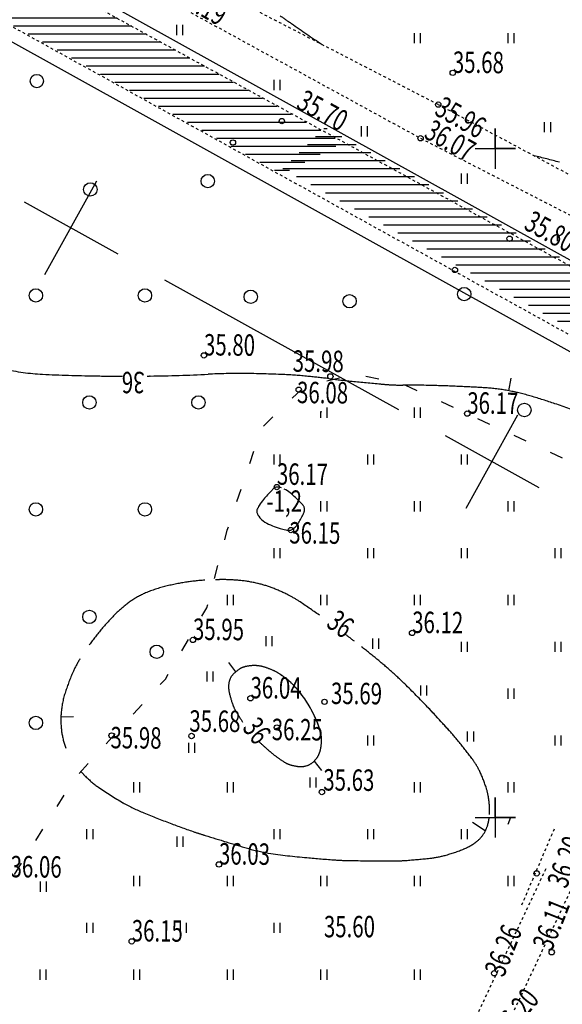
# Model space of a CAD drawing. Units: millimetres. Extents: x 553403 to 554244, y 6582372 to 6582966.
# Drawn here: x 553882 to 553903, y 6582618 to 6582655 of the extents above; entities that cross this region are included whole.
import ezdxf

# ---------------------------------------------------------------- set-up
doc = ezdxf.new("R2010")
doc.units = ezdxf.units.MM
doc.header["$PDMODE"] = 33
doc.header["$PDSIZE"] = 0.2
for name, pattern in [('K5LT32770', [0]), ('K5LT32773', [3.5, 2.5, -1]), ('K5LT32775', [0.02, 0.01, -0.01]), ('K5LT32785', [0]), ('K5LT32786', [0.1, 0.05, -0.05]), ('K5LT32787', [0]), ('K5LT32788', [0]), ('K5LT32791', [0]), ('K5LT32793', [0]), ('K5LT32816', [0]), ('K5LT32817', [0]), ('K5LT32818', [0]), ('K5LT_THIN', [0])]:
    doc.linetypes.add(name, pattern=pattern)
doc.layers.add('Системный слой VIEW1', color=7, linetype='Continuous')

# ---------------------------------------------------------------- blocks, each defined once
blk = doc.blocks.new('*B2962')
at = {"layer": 'Системный слой VIEW1', "color": 114, "linetype": 'K5LT32816'}
for p, q in [((217.034, 180.226), (217.518, 180.343)), ((218.492, 180.41), (218.978, 180.304)), ((219.953, 180.085), (220.405, 179.876)), ((215.741, 179.579), (216.099, 179.925)), ((221.313, 179.456), (221.765, 179.247)), ((214.666, 178.536), (215.023, 178.882)), ((222.672, 178.827), (223.124, 178.618)), ((224.031, 178.197), (224.482, 177.987)), ((214.155, 177.137), (214.315, 177.608)), ((225.39, 177.566), (225.839, 177.357)), ((225.839, 177.357), (225.841, 177.357)), ((213.676, 175.717), (213.835, 176.189)), ((213.222, 174.291), (213.317, 174.656)), ((213.317, 174.656), (213.356, 174.77)), ((212.841, 172.842), (212.968, 173.324)), ((212.554, 171.745), (212.588, 171.875)), ((212.37, 171.431), (212.554, 171.745)), ((211.616, 170.137), (211.866, 170.567)), ((210.813, 168.878), (211.002, 169.085)), ((211.002, 169.085), (211.112, 169.273)), ((209.803, 167.772), (210.139, 168.14)), ((208.794, 166.666), (209.129, 167.034)), ((207.784, 165.56), (208.119, 165.927)), ((206.952, 164.318), (207.216, 164.74)), ((206.157, 163.049), (206.421, 163.471)), ((205.362, 161.779), (205.626, 162.201))]:
    blk.add_line(p, q, dxfattribs=at)
blk = doc.blocks.new('*L3012')
at = {"layer": 'Системный слой VIEW1', "color": 154, "linetype": 'K5LT32817'}
for p, q in [((206.501, 184.204), (208.442, 187.702)), ((205.722, 186.923), (209.22, 184.983)), ((210.969, 184.012), (219.717, 179.158)), ((222.244, 175.468), (224.185, 178.966)), ((221.466, 178.188), (224.963, 176.247))]:
    blk.add_line(p, q, dxfattribs=at)

msp = doc.modelspace()

# ---------------------------------------------------------------- hatches: boundary and pattern name
at = {"layer": 'Системный слой VIEW1'}
h = msp.add_hatch(dxfattribs=at)
h.set_pattern_fill('МЕТАЛЛ', color=141, style=0, pattern_type=0)
h.set_pattern_definition([(0, (553676.66206, 6582461.08973), (0, 0.3), [])])
h.paths.add_polyline_path([(553892.017, 6582649.037), (553894.301, 6582650.231), (553877.097, 6582659.735), (553875.506, 6582658.178)])
h = msp.add_hatch(dxfattribs=at)
h.set_pattern_fill('МЕТАЛЛ', color=141, style=0, pattern_type=0)
h.set_pattern_definition([(0, (553693.19914, 6582452.1539), (0, 0.3), [])])
h.paths.add_polyline_path([(553908.554, 6582640.102), (553910.838, 6582641.295), (553893.634, 6582650.799), (553892.043, 6582649.243)])

# ---------------------------------------------------------------- linework, layer by layer
at = {"layer": 'Системный слой VIEW1', "color": 1, "linetype": 'K5LT32793'}
for q in [(553906.253, 6582643.918), (553947.491, 6582621.036)]:
    msp.add_line((553828.539, 6582687.04), q, dxfattribs=at)
at = {"layer": 'Системный слой VIEW1', "color": 15, "linetype": 'K5LT32787'}
msp.add_line((553827.084, 6582684.417), (553946.035, 6582618.413), dxfattribs=at)
at = {"layer": 'Системный слой VIEW1', "color": 142, "linetype": 'K5LT32775'}
for p, q in [((553838.462, 6582680.779), (553909.287, 6582642.07)), ((553908.151, 6582640.066), (553837.524, 6582679.106))]:
    msp.add_line(p, q, dxfattribs=at)
at = {"layer": 'Системный слой VIEW1', "color": 16, "linetype": 'K5LT32786'}
for p, q in [((553897.868, 6582651.645), (553888.595, 6582656.434)), ((553887.915, 6582655.471), (553897.206, 6582650.388)), ((553906.071, 6582647.258), (553897.868, 6582651.645)), ((553897.206, 6582650.388), (553905.314, 6582646.226)), ((553900.992, 6582621.733), (553902.208, 6582624.576)), ((553899.126, 6582617.209), (553901.898, 6582623.095)), ((553900.206, 6582616.729), (553902.978, 6582622.615))]:
    msp.add_line(p, q, dxfattribs=at)
at = {"layer": 'Системный слой VIEW1', "color": 102, "linetype": 'K5LT32770'}
for p, q in [((553888.075, 6582654.625), (553888.075, 6582654.245)), ((553888.303, 6582654.625), (553888.303, 6582654.245)), ((553896.969, 6582654.32), (553896.969, 6582653.939)), ((553897.196, 6582654.32), (553897.196, 6582653.939)), ((553900.469, 6582654.32), (553900.469, 6582653.939)), ((553900.696, 6582654.32), (553900.696, 6582653.939)), ((553891.719, 6582652.57), (553891.719, 6582652.189)), ((553891.946, 6582652.57), (553891.946, 6582652.189)), ((553901.831, 6582650.992), (553901.831, 6582650.612)), ((553902.059, 6582650.992), (553902.059, 6582650.612)), ((553894.983, 6582650.84), (553894.983, 6582650.46)), ((553895.21, 6582650.84), (553895.21, 6582650.46)), ((553898.719, 6582649.07), (553898.719, 6582648.689)), ((553898.946, 6582649.07), (553898.946, 6582648.689)), ((553902.308, 6582646.925), (553902.308, 6582646.545)), ((553893.696, 6582640.32), (553893.696, 6582639.939)), ((553896.969, 6582640.32), (553896.969, 6582639.939)), ((553897.196, 6582640.32), (553897.196, 6582639.939)), ((553893.469, 6582640.16), (553893.469, 6582639.939)), ((553891.719, 6582638.57), (553891.719, 6582638.189)), ((553891.946, 6582638.57), (553891.946, 6582638.189)), ((553895.219, 6582638.57), (553895.219, 6582638.189)), ((553895.446, 6582638.57), (553895.446, 6582638.189)), ((553898.719, 6582638.57), (553898.719, 6582638.189)), ((553898.946, 6582638.57), (553898.946, 6582638.189)), ((553893.469, 6582636.82), (553893.469, 6582636.439)), ((553893.696, 6582636.82), (553893.696, 6582636.439)), ((553896.969, 6582636.82), (553896.969, 6582636.439)), ((553897.196, 6582636.82), (553897.196, 6582636.439)), ((553900.469, 6582636.82), (553900.469, 6582636.439)), ((553900.696, 6582636.82), (553900.696, 6582636.439)), ((553891.719, 6582635.07), (553891.719, 6582634.689)), ((553891.946, 6582635.07), (553891.946, 6582634.689)), ((553895.219, 6582635.07), (553895.219, 6582634.689)), ((553895.446, 6582635.07), (553895.446, 6582634.689)), ((553898.719, 6582635.07), (553898.719, 6582634.689)), ((553898.946, 6582635.07), (553898.946, 6582634.689)), ((553902.219, 6582635.07), (553902.219, 6582634.689)), ((553902.446, 6582635.07), (553902.446, 6582634.689)), ((553889.969, 6582633.32), (553889.969, 6582632.939)), ((553890.196, 6582633.32), (553890.196, 6582632.939)), ((553893.469, 6582633.32), (553893.469, 6582632.939)), ((553893.696, 6582633.32), (553893.696, 6582632.939)), ((553896.969, 6582633.32), (553896.969, 6582632.939)), ((553897.196, 6582633.32), (553897.196, 6582632.939)), ((553900.469, 6582633.32), (553900.469, 6582632.939)), ((553900.696, 6582633.32), (553900.696, 6582632.939)), ((553891.423, 6582631.78), (553891.423, 6582631.399)), ((553891.65, 6582631.78), (553891.65, 6582631.399)), ((553895.403, 6582631.687), (553895.403, 6582631.306)), ((553895.63, 6582631.687), (553895.63, 6582631.306)), ((553898.719, 6582631.57), (553898.719, 6582631.189)), ((553898.946, 6582631.57), (553898.946, 6582631.189)), ((553902.219, 6582631.57), (553902.219, 6582631.189)), ((553902.446, 6582631.57), (553902.446, 6582631.189)), ((553889.209, 6582630.46), (553889.209, 6582630.079)), ((553889.437, 6582630.46), (553889.437, 6582630.079)), ((553897.203, 6582629.937), (553897.203, 6582629.556)), ((553897.43, 6582629.937), (553897.43, 6582629.556)), ((553900.469, 6582629.82), (553900.469, 6582629.439)), ((553900.696, 6582629.82), (553900.696, 6582629.439)), ((553895.219, 6582628.07), (553895.219, 6582627.689)), ((553895.446, 6582628.07), (553895.446, 6582627.689)), ((553898.953, 6582628.22), (553898.953, 6582627.84)), ((553899.18, 6582628.22), (553899.18, 6582627.84)), ((553902.219, 6582628.07), (553902.219, 6582627.689)), ((553902.446, 6582628.07), (553902.446, 6582627.689)), ((553888.523, 6582627.794), (553888.523, 6582627.414)), ((553888.75, 6582627.794), (553888.75, 6582627.414)), ((553886.469, 6582626.32), (553886.469, 6582625.939)), ((553886.696, 6582626.32), (553886.696, 6582625.939)), ((553889.969, 6582626.32), (553889.969, 6582625.939)), ((553890.196, 6582626.32), (553890.196, 6582625.939)), ((553893.067, 6582626.499), (553893.067, 6582626.119)), ((553893.295, 6582626.499), (553893.295, 6582626.119)), ((553896.969, 6582626.32), (553896.969, 6582625.939)), ((553897.196, 6582626.32), (553897.196, 6582625.939)), ((553900.469, 6582626.32), (553900.469, 6582625.939)), ((553900.696, 6582626.32), (553900.696, 6582625.939)), ((553884.719, 6582624.57), (553884.719, 6582624.189)), ((553884.946, 6582624.57), (553884.946, 6582624.189)), ((553891.719, 6582624.57), (553891.719, 6582624.189)), ((553891.946, 6582624.57), (553891.946, 6582624.189)), ((553895.219, 6582624.57), (553895.219, 6582624.189)), ((553895.446, 6582624.57), (553895.446, 6582624.189)), ((553898.719, 6582624.57), (553898.719, 6582624.189)), ((553898.946, 6582624.57), (553898.946, 6582624.189)), ((553888.087, 6582624.288), (553888.087, 6582623.907)), ((553888.315, 6582624.288), (553888.315, 6582623.907)), ((553882.981, 6582622.609), (553882.981, 6582622.228)), ((553883.208, 6582622.609), (553883.208, 6582622.228)), ((553886.469, 6582622.82), (553886.469, 6582622.439)), ((553886.696, 6582622.82), (553886.696, 6582622.439)), ((553889.969, 6582622.82), (553889.969, 6582622.439)), ((553890.196, 6582622.82), (553890.196, 6582622.439)), ((553893.469, 6582622.82), (553893.469, 6582622.439)), ((553893.696, 6582622.82), (553893.696, 6582622.439)), ((553896.969, 6582622.82), (553896.969, 6582622.439)), ((553897.196, 6582622.82), (553897.196, 6582622.439)), ((553900.469, 6582622.82), (553900.469, 6582622.439)), ((553900.696, 6582622.82), (553900.696, 6582622.439)), ((553884.719, 6582621.07), (553884.719, 6582620.689)), ((553884.946, 6582621.07), (553884.946, 6582620.689)), ((553888.219, 6582621.07), (553888.219, 6582620.689)), ((553888.446, 6582621.07), (553888.446, 6582620.689)), ((553891.719, 6582621.07), (553891.719, 6582620.689)), ((553891.946, 6582621.07), (553891.946, 6582620.689)), ((553882.969, 6582619.32), (553882.969, 6582618.939)), ((553883.196, 6582619.32), (553883.196, 6582618.939)), ((553886.469, 6582619.32), (553886.469, 6582618.939)), ((553886.696, 6582619.32), (553886.696, 6582618.939)), ((553889.969, 6582619.32), (553889.969, 6582618.939)), ((553890.196, 6582619.32), (553890.196, 6582618.939)), ((553893.469, 6582619.32), (553893.469, 6582618.939)), ((553893.696, 6582619.32), (553893.696, 6582618.939)), ((553896.969, 6582619.32), (553896.969, 6582618.939)), ((553897.196, 6582619.32), (553897.196, 6582618.939))]:
    msp.add_line(p, q, dxfattribs=at)
at = {"layer": 'Системный слой VIEW1', "color": 5, "linetype": 'K5LT_THIN'}
for p, q in [((553900, 6582650), (553900, 6582650.75)), ((553900, 6582650.75), (553900, 6582649.25)), ((553899.25, 6582650), (553900.75, 6582650)), ((553900.75, 6582650), (553900, 6582650)), ((553900, 6582625), (553900, 6582625.75)), ((553900, 6582625.75), (553900, 6582624.25)), ((553899.25, 6582625), (553900.75, 6582625)), ((553900.75, 6582625), (553900, 6582625))]:
    msp.add_line(p, q, dxfattribs=at)
at = {"layer": 'Системный слой VIEW1', "color": 7, "linetype": 'K5LT32788'}
for p, q in [((553900, 6582650.75), (553900, 6582649.25)), ((553900, 6582650), (553900, 6582650.75)), ((553899.25, 6582650), (553900.75, 6582650)), ((553900.75, 6582650), (553900, 6582650)), ((553900, 6582625.75), (553900, 6582624.25)), ((553900, 6582625), (553900, 6582625.75)), ((553899.25, 6582625), (553900.75, 6582625)), ((553900.75, 6582625), (553900, 6582625))]:
    msp.add_line(p, q, dxfattribs=at)
at = {"layer": 'Системный слой VIEW1', "color": 40, "linetype": 'K5LT32785'}
for p, q in [((553900.511, 6582640.949), (553900.598, 6582641.421)), ((553890.303, 6582630.451), (553890.036, 6582630.797)), ((553883.758, 6582628.769), (553884.229, 6582628.78)), ((553893.226, 6582627.107), (553893.504, 6582626.754)), ((553899.626, 6582624.498), (553899.144, 6582624.812))]:
    msp.add_line(p, q, dxfattribs=at)
at = {"layer": 'Системный слой VIEW1', "color": 1, "linetype": 'K5LT32791'}
msp.add_line((553900.566, 6582625), (553900.463, 6582624.736), dxfattribs=at)
at = {"layer": 'Системный слой VIEW1', "color": 102, "linetype": 'K5LT32770'}
for centre in [(553882.858, 6582652.527), (553889.248, 6582648.787), (553884.858, 6582648.475), (553882.823, 6582644.513), (553886.9, 6582644.513), (553890.854, 6582644.463), (553898.836, 6582644.562), (553894.551, 6582644.298), (553884.822, 6582640.515), (553888.899, 6582640.515), (553901.085, 6582640.231), (553882.823, 6582636.517), (553886.9, 6582636.517), (553884.822, 6582632.499), (553887.339, 6582631.194), (553882.823, 6582628.537)]:
    msp.add_circle(centre, 0.25, dxfattribs=at)
at = {"layer": 'Системный слой VIEW1', "color": 94, "linetype": 'K5LT32773'}
for centre, radius, start, end in [((553938.845, 6582722.232), 81.995, 235.12483, 235.47846), ((554243.161, 6583164.658), 618.976, 235.478442, 235.607151), ((553898.18, 6582634.908), 15.178, 73.8798, 77.5694), ((553883.428, 6582649.196), 7.637, 256.3872, 267.3098), ((553886.04, 6582704.775), 63.277, 267.30979, 269.07601), ((553886.174, 6582713.083), 71.586, 269.07601, 269.90578), ((553886.174, 6582713.083), 71.586, 270.64537, 270.73657), ((553886.287, 6582704.245), 62.748, 270.73657, 272.71451), ((553890.415, 6582617.191), 24.404, 89.5426, 92.7145), ((553890.286, 6582601.002), 40.594, 87.478, 89.5426), ((553891.36, 6582625.389), 16.183, 84.2077, 87.478), ((553888.403, 6582596.244), 45.478, 83.2236, 84.2077), ((553899.582, 6582690.322), 49.262, 263.2236, 264.1691), ((553908.146, 6582774.178), 133.554, 264.16913, 264.62849), ((553897.049, 6582656.166), 15.022, 264.6285, 265.9982), ((553896.541, 6582648.901), 7.739, 265.9982, 269.9881), ((553896.531, 6582598.288), 42.874, 88.2933, 89.9881), ((553895.91, 6582577.475), 63.696, 87.30623, 88.29328), ((553897.358, 6582608.238), 32.899, 85.9328, 87.3062), ((553899.17, 6582633.723), 7.35, 79.4836, 85.9328), ((553899.085, 6582633.263), 7.817, 73.2303, 79.4836), ((553891.933, 6582609.53), 32.605, 71.5959, 73.2303), ((553886.203, 6582592.309), 50.754, 70.286, 71.5959), ((553888.751, 6582629.144), 4.625, 103.9269, 113.8988), ((553889.873, 6582624.618), 9.289, 99.0028, 103.9269), ((553889.599, 6582626.35), 7.535, 93.5352, 99.0028), ((553889.803, 6582623.046), 10.845, 89.5548, 91.3936), ((553889.84, 6582627.844), 6.047, 84.2232, 89.5548), ((553889.912, 6582628.553), 5.334, 77.0898, 84.2232), ((553890.198, 6582629.802), 4.053, 68.9047, 77.0898), ((553889.171, 6582627.14), 6.907, 63.6333, 68.9047), ((553888.11, 6582630.59), 3.044, 113.8988, 126.1982), ((553890.525, 6582629.872), 3.857, 56.5776, 63.6333), ((553888.956, 6582629.434), 4.476, 126.1982, 134.1549), ((553877.169, 6582609.633), 28.106, 54.6726, 56.5776), ((553891.169, 6582627.155), 7.653, 134.1549, 140.2381), ((553894.445, 6582624.429), 11.915, 140.2381, 143.8986), ((553792.48, 6582498.17), 168.093, 52.5339, 52.69127), ((553877.981, 6582609.556), 27.675, 50.5261, 52.0505), ((553887.827, 6582628.853), 3.948, 148.321, 156.2925), ((553890.795, 6582629.988), 0.666, 104.2826, 123.4457), ((553890.997, 6582629.191), 1.488, 89.7717, 104.2826), ((553890.999, 6582629.485), 1.194, 73.5645, 89.7717), ((553890.524, 6582627.877), 2.871, 66.038, 73.5645), ((553881.043, 6582613.274), 22.858, 48.8487, 50.5261), ((553891.871, 6582627.077), 8.365, 156.2925, 161.7663), ((553890.596, 6582629.955), 0.562, 136.8274, 167.7661), ((553891.176, 6582629.41), 1.359, 123.4457, 136.8274), ((553891.017, 6582628.985), 1.658, 56.1284, 66.038), ((553889.674, 6582626.985), 4.066, 49.9062, 56.1284), ((553887.877, 6582621.094), 12.472, 45.5418, 48.8487), ((553890.909, 6582629.887), 0.883, 167.7661, 192.3476), ((553890.784, 6582628.304), 2.343, 41.7061, 49.9062), ((553871.7, 6582604.608), 35.57, 43.5838, 45.5418), ((553887.154, 6582628.631), 3.399, 161.7663, 174.624), ((553893.631, 6582630.456), 3.664, 191.9443, 199.659), ((553888.652, 6582626.404), 5.199, 37.4136, 41.7061), ((553890.171, 6582627.566), 3.287, 32.0139, 37.4136), ((553891.588, 6582629.726), 1.494, 199.659, 211.7536), ((553889.154, 6582626.93), 4.486, 28.1035, 32.0139), ((553887.002, 6582628.645), 3.246, 174.624, 187.7819), ((553912.646, 6582642.759), 26.259, 211.7536, 212.716), ((553887.088, 6582625.826), 6.829, 24.9341, 28.1035), ((553876.098, 6582608.794), 29.498, 42.6671, 43.5838), ((553845.307, 6582580.414), 71.372, 42.07775, 42.66708), ((553890.876, 6582627.587), 2.651, 18.8853, 24.9341), ((553889.886, 6582627.249), 3.697, 13.764, 18.8853), ((553886.416, 6582628.565), 2.655, 187.7819, 201.4023), ((553892.578, 6582627.908), 0.926, 358.6538, 13.764), ((553889.869, 6582620.647), 11.335, 38.925, 42.0777), ((553893.527, 6582630.332), 3.436, 226.0414, 226.8816), ((553902.124, 6582639.513), 16.014, 226.8816, 228.4915), ((553891.575, 6582627.932), 1.929, 348.2013, 358.6538), ((553885.422, 6582617.056), 17.051, 36.3546, 38.925), ((553894.069, 6582630.411), 3.859, 228.4915, 232.8016), ((553896.264, 6582633.303), 7.49, 232.8016, 235.8951), ((553892.648, 6582627.708), 0.833, 329.8267, 348.2013), ((553892.615, 6582627.915), 0.983, 235.8951, 251.7862), ((553892.828, 6582628.562), 1.664, 251.7862, 263.9804), ((553892.729, 6582627.621), 0.718, 263.9804, 287.6212), ((553892.737, 6582627.598), 0.693, 287.6212, 311.6868), ((553892.629, 6582627.719), 0.855, 311.6868, 329.8267), ((553896.991, 6582625.571), 2.686, 25.4519, 36.3546), ((553887.736, 6582629.582), 4.313, 221.2652, 224.8588), ((553895.055, 6582624.65), 4.83, 17.3265, 25.4519), ((553887.236, 6582629.084), 3.607, 224.8588, 234.9245), ((553891.474, 6582635.12), 10.982, 234.9245, 240.5786), ((553897.267, 6582625.34), 2.513, 6.7369, 17.3265), ((553889.534, 6582631.679), 7.032, 240.5786, 247.646), ((553896.66, 6582625.268), 3.124, 357.2426, 6.7369), ((553900.531, 6582658.422), 35.948, 247.646, 249.3296), ((553898.599, 6582653.299), 30.473, 249.3296, 251.1582), ((553898.411, 6582625.109), 1.36, 331.412, 345.0738), ((553898.07, 6582625.2), 1.713, 345.0738, 353.2943), ((553893.205, 6582637.492), 13.771, 251.1582, 252.8901), ((553898.614, 6582624.998), 1.129, 309.1159, 331.412), ((553952.708, 6582830.793), 216.023, 252.89011, 253.32738), ((553898.074, 6582625.662), 1.985, 292.3482, 309.1159), ((553892.443, 6582629.568), 5.967, 253.3274, 261.0286), ((553894.571, 6582643.047), 19.613, 261.0286, 265.2743), ((553896.533, 6582629.412), 6.039, 285.2654, 292.3482), ((553896.413, 6582659.403), 36.068, 264.4974, 266.2041), ((553894.736, 6582634.124), 10.734, 266.2041, 269.333), ((553898.203, 6582931.882), 308.512, 269.33303, 269.58696), ((553896.061, 6582634.791), 11.414, 269.587, 270.9072), ((553896.12, 6582631.069), 7.691, 270.9072, 274.3299), ((553894.689, 6582649.964), 26.64, 274.3299, 276.1687), ((553897.158, 6582627.121), 3.664, 276.1687, 285.2654)]:
    msp.add_arc(centre, radius, start, end, dxfattribs=at)
at = {"layer": 'Системный слой VIEW1', "color": 5, "linetype": 'K5LT_THIN'}
for centre, radius, start, end in [((553886.174, 6582713.083), 71.586, 270.64537, 270.73657), ((553891.36, 6582625.389), 16.183, 84.2077, 87.478), ((553888.153, 6582594.994), 45.478, 83.2236, 83.2877), ((553893.728, 6582635.101), 2.978, 132.365, 134.82), ((553891.878, 6582637.129), 0.233, 123.5775, 132.365), ((553891.847, 6582637.175), 0.177, 108.8153, 123.5775), ((553891.841, 6582637.194), 0.158, 93.1598, 108.8153), ((553891.843, 6582637.153), 0.199, 83.2934, 93.1598), ((553891.781, 6582636.624), 0.732, 78.1516, 83.2934), ((553891.816, 6582636.791), 0.561, 70.3814, 78.1516), ((553891.686, 6582636.357), 1.012, 50.4841, 65.2317), ((553891.503, 6582636.362), 0.435, 157.2906, 166.6014), ((553891.7, 6582636.279), 0.648, 152.1896, 157.2906), ((553892.576, 6582635.817), 1.638, 148.9813, 152.1896), ((553889.215, 6582633.438), 4.839, 41.815, 43.4579), ((553892.743, 6582636.594), 0.106, 30.7131, 41.815), ((553892.685, 6582636.559), 0.173, 18.1646, 30.7131), ((553892.484, 6582636.493), 0.385, 9.7503, 18.1646), ((553892.49, 6582636.494), 0.379, 1.4252, 9.7503), ((553892.673, 6582636.499), 0.196, 349.848, 1.4252), ((553891.181, 6582636.438), 0.104, 166.6014, 185.7513), ((553891.198, 6582636.44), 0.121, 185.7513, 198.837), ((553891.632, 6582636.588), 0.58, 198.837, 204.7973), ((553891.309, 6582636.439), 0.224, 204.7973, 210.6604), ((553892.956, 6582637.415), 2.138, 210.6604, 212.5566), ((553891.72, 6582636.627), 0.673, 212.5566, 240.0571), ((553892.75, 6582636.485), 0.118, 338.0898, 349.848), ((553893.18, 6582640.108), 4.476, 254.1282, 256.8539), ((553892.294, 6582635.976), 0.236, 296.3814, 304.0435), ((553891.79, 6582636.693), 1.113, 306.5899, 308.6728), ((553892.3, 6582636.34), 0.607, 256.8539, 264.2588), ((553892.261, 6582635.949), 0.215, 264.2588, 274.6413), ((553892.207, 6582636.622), 0.889, 274.6413, 279.7353), ((553892.175, 6582636.216), 0.504, 291.139, 296.3814), ((553889.674, 6582626.985), 4.066, 49.9062, 56.1284), ((553890.784, 6582628.304), 2.343, 41.7061, 49.9062), ((553888.652, 6582626.404), 5.199, 37.4136, 41.7061), ((553890.171, 6582627.566), 3.287, 32.0139, 37.4136), ((553889.154, 6582626.93), 4.486, 28.1035, 32.0139), ((553887.088, 6582625.826), 6.829, 24.9341, 28.1035), ((553876.098, 6582608.794), 29.498, 42.6671, 43.5838), ((553845.307, 6582580.414), 71.372, 42.07775, 42.66708), ((553890.876, 6582627.587), 2.651, 18.8853, 24.9341), ((553889.886, 6582627.249), 3.697, 13.764, 18.8853), ((553893.527, 6582630.332), 3.436, 226.0414, 226.8816), ((553893.205, 6582637.492), 13.771, 251.1582, 252.8901), ((553898.411, 6582625.109), 1.36, 331.412, 333.3068), ((553898.203, 6582931.882), 308.512, 269.33303, 269.58696), ((553896.061, 6582634.791), 11.414, 269.587, 270.9072)]:
    msp.add_arc(centre, radius, start, end, dxfattribs=at)
at = {"layer": 'Системный слой VIEW1', "color": 25, "linetype": 'K5LT32818'}
for centre, radius, start, end in [((553893.728, 6582635.101), 2.978, 132.365, 134.82), ((553891.878, 6582637.129), 0.233, 123.5775, 132.365), ((553891.841, 6582637.194), 0.158, 93.1598, 108.8153), ((553891.843, 6582637.153), 0.199, 83.2934, 93.1598), ((553891.781, 6582636.624), 0.732, 78.1516, 83.2934), ((553891.816, 6582636.791), 0.561, 70.3814, 78.1516), ((553891.686, 6582636.357), 1.012, 50.4841, 65.2317), ((553892.771, 6582635.7), 1.867, 140.3577, 148.9813), ((553894.816, 6582634.006), 4.522, 134.82, 140.3577), ((553889.506, 6582633.713), 4.439, 43.4579, 50.4841), ((553891.503, 6582636.362), 0.435, 157.2906, 166.6014), ((553891.7, 6582636.279), 0.648, 152.1896, 157.2906), ((553892.576, 6582635.817), 1.638, 148.9813, 152.1896), ((553889.215, 6582633.438), 4.839, 41.815, 43.4579), ((553892.743, 6582636.594), 0.106, 30.7131, 41.815), ((553892.685, 6582636.559), 0.173, 18.1646, 30.7131), ((553892.484, 6582636.493), 0.385, 9.7503, 18.1646), ((553892.49, 6582636.494), 0.379, 1.4252, 9.7503), ((553892.673, 6582636.499), 0.196, 349.848, 1.4252), ((553891.181, 6582636.438), 0.104, 166.6014, 185.7513), ((553891.198, 6582636.44), 0.121, 185.7513, 198.837), ((553891.632, 6582636.588), 0.58, 198.837, 204.7973), ((553891.309, 6582636.439), 0.224, 204.7973, 210.6604), ((553892.956, 6582637.415), 2.138, 210.6604, 212.5566), ((553891.72, 6582636.627), 0.673, 212.5566, 240.0571), ((553890.293, 6582637.463), 2.762, 327.1819, 335.7594), ((553890.085, 6582637.557), 2.99, 335.7594, 338.0898), ((553892.75, 6582636.485), 0.118, 338.0898, 349.848), ((553892.649, 6582638.238), 2.533, 240.0571, 254.1282), ((553893.18, 6582640.108), 4.476, 254.1282, 256.8539), ((553892.294, 6582635.976), 0.236, 296.3814, 304.0435), ((553892.01, 6582636.397), 0.745, 304.0435, 306.5898), ((553891.79, 6582636.693), 1.113, 306.5899, 308.6728), ((553892.112, 6582636.29), 0.597, 308.6728, 327.1819), ((553892.3, 6582636.34), 0.607, 256.8539, 264.2588), ((553892.261, 6582635.949), 0.215, 264.2588, 274.6413), ((553892.207, 6582636.622), 0.889, 274.6413, 279.7353), ((553892.175, 6582636.216), 0.504, 291.139, 296.3814)]:
    msp.add_arc(centre, radius, start, end, dxfattribs=at)
at = {"layer": 'Системный слой VIEW1'}
for p in [(553898.41, 6582652.833), (553897.868, 6582651.645), (553892.017, 6582651.031), (553897.206, 6582650.388), (553890.189, 6582650.231), (553900.534, 6582646.635), (553898.49, 6582645.467), (553889.105, 6582642.271), (553893.832, 6582641.488), (553892.651, 6582640.991), (553898.949, 6582640.097), (553891.832, 6582637.351), (553892.357, 6582635.746), (553888.693, 6582631.639), (553896.889, 6582631.899), (553890.845, 6582629.456), (553893.613, 6582629.324), (553891.835, 6582628.365), (553885.655, 6582628.064), (553888.642, 6582628.047), (553893.518, 6582625.951), (553889.665, 6582623.246), (553901.546, 6582622.912), (553886.405, 6582620.372), (553902.108, 6582619.966), (553899.956, 6582619.177)]:
    msp.add_point(p, dxfattribs=at)

# ---------------------------------------------------------------- block references
for name in ['*L3012', '*B2962']:
    msp.add_blockref(name, (553676.662, 6582461.09), dxfattribs=at)

# ---------------------------------------------------------------- texts
at = {"layer": 'Системный слой VIEW1', "char_height": 0.8, "attachment_point": 7}
for s, insert, width, rotation in [('\\H0.8;\\fSansSerif;\\C7;\\W0.70;36.19', (553888.005, 6582655.502), 3.556, 330.6795), ('\\H0.8;\\fSansSerif;\\C7;\\W0.70;35.68', (553898.41, 6582652.833), 3.556, 359.5348), ('\\H0.8;\\fSansSerif;\\C7;\\W0.70;35.70', (553892.517, 6582651.531), 3.556, 331.4386), ('\\H0.8;\\fSansSerif;\\C7;\\W0.70;35.96', (553897.683, 6582651.291), 3.556, 330.6795), ('\\H0.8;\\fSansSerif;\\C7;\\W0.70;36.07', (553897.29, 6582650.424), 3.556, 330.6795), ('\\H0.8;\\fSansSerif;\\C7;\\W0.70;35.80', (553901.025, 6582647.014), 3.556, 331.4386), ('\\H0.8;\\fSansSerif;\\C7;\\W0.70;35.80', (553889.105, 6582642.271), 3.556, 359.5348), ('\\H0.8;\\fSansSerif;\\C7;\\W0.70;35.98', (553892.421, 6582641.663), 3.556, 359.5348), ('\\H0.8;\\fSansSerif;\\C96;\\W0.70;36', (553886.885, 6582641.658), 1.58044, 179.9058), ('\\H0.8;\\fSansSerif;\\C7;\\W0.70;36.08', (553892.585, 6582640.489), 3.556, 359.5348), ('\\H0.8;\\fSansSerif;\\C7;\\W0.70;36.17', (553898.949, 6582640.097), 3.556, 359.5348), ('\\H0.8;\\fSansSerif;\\C7;\\W0.70;36.17', (553891.832, 6582637.44), 3.556, 359.5348), ('\\H0.8;\\fSansSerif;\\C7;\\W0.70;36.15', (553892.295, 6582635.244), 3.556, 359.5348), ('\\H0.8;\\fSansSerif;\\C40;\\W0.70;36', (553893.638, 6582632.166), 1.58044, 323.5033), ('\\H0.8;\\fSansSerif;\\C7;\\W0.70;36.12', (553896.889, 6582631.899), 3.556, 359.5348), ('\\H0.8;\\fSansSerif;\\C7;\\W0.70;35.95', (553888.693, 6582631.639), 3.556, 359.5348), ('\\H0.8;\\fSansSerif;\\C7;\\W0.70;36.04', (553890.845, 6582629.456), 3.556, 359.5348), ('\\H0.8;\\fSansSerif;\\C7;\\W0.70;35.69', (553893.853, 6582629.244), 3.556, 359.5348), ('\\H0.8;\\fSansSerif;\\C7;\\W0.70;35.68', (553888.558, 6582628.21), 3.556, 359.5348), ('\\H0.8;\\fSansSerif;\\C96;\\W0.70;36', (553890.513, 6582628.344), 1.58044, 306.8828), ('\\H0.8;\\fSansSerif;\\C7;\\W0.70;36.25', (553891.639, 6582627.893), 3.556, 359.5348), ('\\H0.8;\\fSansSerif;\\C7;\\W0.70;35.98', (553885.61, 6582627.588), 3.556, 359.5348), ('\\H0.8;\\fSansSerif;\\C7;\\W0.70;35.63', (553893.567, 6582626.009), 3.556, 359.5348), ('\\H0.8;\\fSansSerif;\\C7;\\W0.70;36.03', (553889.665, 6582623.246), 3.556, 359.5348), ('\\H0.8;\\fSansSerif;\\C7;\\W0.70;36.20', (553902.666, 6582622.313), 3.556, 69.9736), ('\\H0.8;\\fSansSerif;\\C7;\\W0.70;36.06', (553881.875, 6582622.767), 3.556, 359.5348), ('\\H0.8;\\fSansSerif;\\C7;\\W0.70;36.11', (553902.108, 6582619.966), 3.556, 68.3885), ('\\H0.8;\\fSansSerif;\\C7;\\W0.70;36.15', (553886.405, 6582620.372), 3.556, 359.5348), ('\\H0.8;\\fSansSerif;\\C7;\\W0.70;36.26', (553900.315, 6582618.997), 3.556, 68.3885), ('\\H0.8;\\fSansSerif;\\C7;\\W0.70;36.20', (553900.472, 6582616.711), 3.556, 50.5221)]:
    msp.add_mtext(s, dxfattribs=dict(at, insert=insert, width=width, rotation=rotation))
for s, insert, width in [('\\H0.8;\\fSansSerif;\\C25;\\W0.70;-1,2', (553891.445, 6582636.427), 2.45533), ('\\H0.8;\\fSansSerif;\\C7;\\W0.70;35.60', (553893.592, 6582620.523), 3.556)]:
    msp.add_mtext(s, dxfattribs=dict(at, insert=insert, width=width))

doc.saveas('drawing.dxf')
